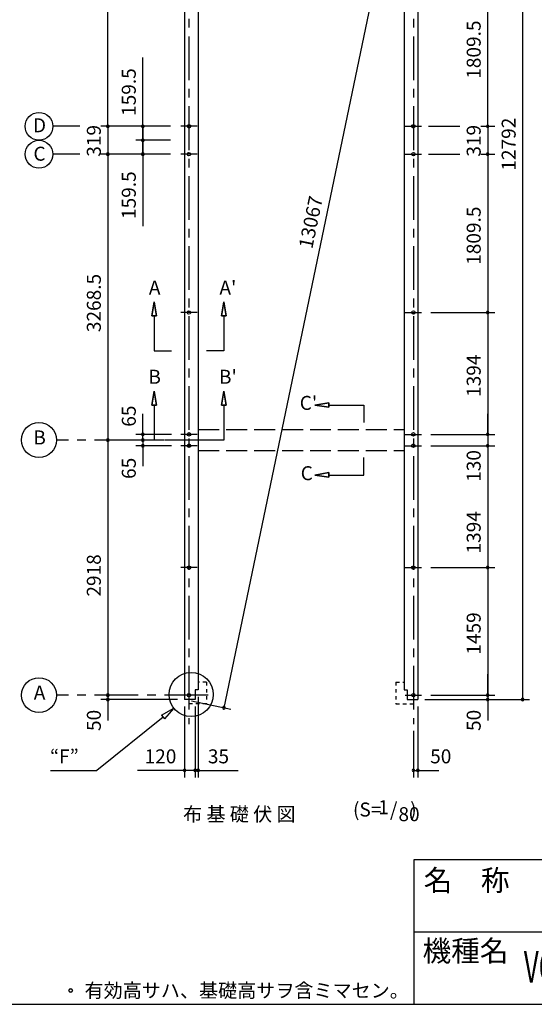
# Model space of a CAD drawing. Extents: x 868 to 32764, y 310 to 22484.
# Drawn here: x 16046 to 21936, y 828 to 12090 of the extents above; entities that cross this region are included whole.
import ezdxf
from ezdxf.enums import TextEntityAlignment as Align

# ---------------------------------------------------------------- set-up
doc = ezdxf.new("R2010")
doc.units = 0
doc.header["$LTSCALE"] = 80
for name, pattern in [('CENTER1', [10, 6.25, -1.25, 1.25, -1.25]), ('HIDE-LL', [4, 3, -1]), ('HIDE-S', [1, 0.5, -0.5])]:
    doc.linetypes.add(name, pattern=pattern)
doc.layers.get('0').update_dxf_attribs({"linetype": 'CONTINUOUS'})
for name, color, linetype in [('0-1', 7, 'CONTINUOUS'), ('0-4', 7, 'CONTINUOUS'), ('0-5', 7, 'CONTINUOUS'), ('0-6', 7, 'CONTINUOUS'), ('2-0', 7, 'CONTINUOUS'), ('2-2', 7, 'CONTINUOUS'), ('NAME', 20, 'CONTINUOUS'), ('SUNPOU', 4, 'CONTINUOUS'), ('WAKUMOJI-01', 130, 'CONTINUOUS'), ('WAKUSEN-01', 50, 'CONTINUOUS'), ('WAKUSEN-02', 130, 'CONTINUOUS')]:
    doc.layers.add(name, color=color, linetype=linetype)
doc.styles.get("Standard").update_dxf_attribs({"font": 'txt', "bigfont": 'BIGFONT'})
doc.styles.add('WAKUMOJI', font='SIMPLEX', dxfattribs={"height": 3, "bigfont": 'BIGFONT'})

# ---------------------------------------------------------------- blocks, each defined once
blk = doc.blocks.new('*U22')
at = {"layer": '0-1', "color": 7, "linetype": 'CONTINUOUS'}
blk.add_text('159.5', height=160, rotation=90, dxfattribs=at).set_placement((17375, 9810))
blk = doc.blocks.new('*U23')
at = {"layer": '0-1', "color": 7, "linetype": 'CONTINUOUS'}
blk.add_text('159.5', height=160, rotation=90, dxfattribs=at).set_placement((17375, 10989))
blk = doc.blocks.new('*U24')
at = {"layer": '0-1', "color": 7, "linetype": 'CONTINUOUS'}
blk.add_text('319', height=160, rotation=90, dxfattribs=at).set_placement((16975, 10522))
blk = doc.blocks.new('*U25')
at = {"layer": '0-1', "color": 7, "linetype": 'CONTINUOUS'}
blk.add_text('12792', height=160, rotation=90, dxfattribs=at).set_placement((21722, 10363))
blk = doc.blocks.new('*U26')
at = {"layer": '0-1', "color": 7, "linetype": 'CONTINUOUS'}
blk.add_text('120', height=160, dxfattribs=at).set_placement((17476, 3584))
blk = doc.blocks.new('*U27')
at = {"layer": '0-1', "color": 7, "linetype": 'CONTINUOUS'}
blk.add_text('35', height=160, dxfattribs=at).set_placement((18200, 3584))

msp = doc.modelspace()

# ---------------------------------------------------------------- linework, layer by layer
at = {"color": 0, "linetype": 'BYBLOCK'}
for centre, start, end in [((17055, 10870), 90, 270), ((17055, 10870), 90, 270), ((17055, 10870), 90, 270), ((17055, 10870), 270, 90), ((17055, 10870), 270, 90), ((17055, 10870), 270, 90), ((17455, 10870), 90, 270), ((17455, 10870), 270, 90), ((21402, 10870), 90, 270), ((21402, 10870), 90, 270), ((21402, 10870), 90, 270), ((21402, 10870), 270, 90), ((21402, 10870), 270, 90), ((21402, 10870), 270, 90), ((17455, 10710), 90, 270), ((17455, 10710), 90, 270), ((17455, 10710), 270, 90), ((17455, 10710), 270, 90), ((17055, 10551), 90, 270), ((17055, 10551), 90, 270), ((17055, 10551), 90, 270), ((17055, 10551), 270, 90), ((17055, 10551), 270, 90), ((17055, 10551), 270, 90), ((17455, 10551), 90, 270), ((17455, 10551), 270, 90), ((21402, 10551), 90, 270), ((21402, 10551), 90, 270), ((21402, 10551), 90, 270), ((21402, 10551), 270, 90), ((21402, 10551), 270, 90), ((21402, 10551), 270, 90), ((21402, 8741), 90, 270), ((21402, 8741), 90, 270), ((21402, 8741), 270, 90), ((21402, 8741), 270, 90), ((17455, 7347), 90, 270), ((17455, 7347), 270, 90), ((21402, 7347), 90, 270), ((21402, 7347), 90, 270), ((21402, 7347), 270, 90), ((21402, 7347), 270, 90), ((17055, 7282), 90, 270), ((17055, 7282), 90, 270), ((17055, 7282), 270, 90), ((17055, 7282), 270, 90), ((17455, 7282), 90, 270), ((17455, 7282), 90, 270), ((17455, 7217), 90, 270), ((17455, 7282), 270, 90), ((17455, 7282), 270, 90), ((17455, 7217), 270, 90), ((21402, 7217), 90, 270), ((21402, 7217), 90, 270), ((21402, 7217), 270, 90), ((21402, 7217), 270, 90), ((21402, 5823), 90, 270), ((21402, 5823), 90, 270), ((21402, 5823), 270, 90), ((21402, 5823), 270, 90), ((17055, 4364), 90, 270), ((17055, 4364), 90, 270), ((17055, 4314), 90, 270), ((17055, 4364), 270, 90), ((17055, 4364), 270, 90), ((17055, 4314), 270, 90), ((21402, 4364), 90, 270), ((21402, 4364), 90, 270), ((21402, 4314), 90, 270), ((21402, 4364), 270, 90), ((21402, 4364), 270, 90), ((21402, 4314), 270, 90), ((21802, 4314), 90, 270), ((21802, 4314), 90, 270), ((21802, 4314), 270, 90), ((21802, 4314), 270, 90), ((18384, 4220), 78.221, 258.221), ((18384, 4220), 258.221, 78.221), ((17934, 3504), 0, 180), ((17934, 3504), 180, 0), ((18054, 3504), 0, 180), ((18054, 3504), 0, 180), ((18054, 3504), 180, 0), ((18054, 3504), 180, 0), ((18089, 3504), 0, 180), ((18089, 3504), 180, 0), ((20552, 3504), 0, 180), ((20552, 3504), 180, 0), ((20602, 3504), 0, 180), ((20602, 3504), 180, 0)]:
    msp.add_arc(centre, 15, start, end, dxfattribs=at)
at = {"layer": '0-1', "color": 3, "linetype": 'CONTINUOUS'}
for p, q in [((17934, 17106), (17934, 4314)), ((20602, 17106), (20602, 4314)), ((18089, 16986), (18089, 4424)), ((20447, 16986), (20447, 4424)), ((18089, 4424), (18054, 4424)), ((18054, 4424), (18054, 4314)), ((20447, 4424), (20482, 4424)), ((20482, 4424), (20482, 4314)), ((18054, 4314), (17934, 4314)), ((20482, 4314), (20602, 4314))]:
    msp.add_line(p, q, dxfattribs=at)
at = {"layer": '0-1', "color": 4, "linetype": 'CONTINUOUS'}
for p, q in [((21802, 17106), (21802, 4314)), ((17455, 10710), (17455, 11656)), ((17455, 10870), (17455, 11110)), ((17628, 10870), (16975, 10870)), ((17055, 10870), (17055, 10551)), ((17774, 10870), (17375, 10870)), ((17455, 10870), (17455, 10710)), ((20725, 10870), (21082, 10870)), ((21322, 10870), (21482, 10870)), ((21402, 10870), (21402, 10551)), ((17774, 10710), (17375, 10710)), ((17455, 10710), (17455, 9730)), ((17455, 10551), (17455, 10710)), ((17628, 10551), (16975, 10551)), ((17055, 10551), (17055, 9777)), ((17774, 10551), (17375, 10551)), ((17455, 10551), (17455, 10311)), ((20725, 10551), (21082, 10551)), ((21322, 10551), (21482, 10551)), ((18089, 4344), (18089, 3424)), ((20682, 4314), (21882, 4314)), ((21162, 4314), (21882, 4314)), ((17934, 4234), (17934, 3424)), ((18054, 4234), (18054, 3424)), ((18054, 4234), (18054, 3424)), ((17934, 3504), (17396, 3504)), ((18054, 3504), (17814, 3504)), ((18054, 3504), (17934, 3504)), ((18054, 3504), (18294, 3504)), ((18054, 3504), (18089, 3504)), ((18089, 3504), (18547, 3504))]:
    msp.add_line(p, q, dxfattribs=at)
at = {"layer": '0-1', "color": 3, "linetype": 'HIDE-LL'}
for p, q in [((18089, 7402), (20447, 7402)), ((18089, 7162), (20447, 7162))]:
    msp.add_line(p, q, dxfattribs=at)
at = {"layer": '0-1', "color": 6, "linetype": 'HIDE-S'}
for p, q in [((18184, 4514), (18089, 4514)), ((18184, 4514), (18184, 4264)), ((20352, 4514), (20352, 4264)), ((20352, 4514), (20447, 4514)), ((18184, 4264), (17984, 4264)), ((20352, 4264), (20552, 4264))]:
    msp.add_line(p, q, dxfattribs=at)
at = {"layer": '0-4', "color": 6, "linetype": 'CONTINUOUS'}
for p, q in [((17584, 8861), (17557, 8701)), ((17557, 8701), (17584, 8861)), ((17611, 8701), (17584, 8861)), ((17584, 8861), (17611, 8701)), ((18357, 8701), (18384, 8861)), ((18384, 8861), (18357, 8701)), ((18384, 8861), (18411, 8701)), ((18411, 8701), (18384, 8861)), ((17611, 8701), (17557, 8701)), ((17557, 8701), (17611, 8701)), ((17584, 8701), (17584, 8301)), ((18357, 8701), (18411, 8701)), ((18411, 8701), (18357, 8701)), ((18384, 8701), (18384, 8301)), ((17584, 8301), (17784, 8301)), ((18384, 8301), (18184, 8301)), ((17584, 7842), (17557, 7682)), ((17557, 7682), (17584, 7842)), ((17611, 7682), (17584, 7842)), ((17584, 7842), (17611, 7682)), ((18357, 7682), (18384, 7842)), ((18384, 7842), (18357, 7682)), ((18384, 7842), (18411, 7682)), ((18411, 7682), (18384, 7842)), ((17611, 7682), (17557, 7682)), ((17557, 7682), (17611, 7682)), ((17584, 7682), (17584, 7282)), ((18357, 7682), (18411, 7682)), ((18411, 7682), (18357, 7682)), ((18384, 7682), (18384, 7282)), ((19424, 7682), (19584, 7709)), ((19584, 7709), (19424, 7682)), ((19584, 7656), (19424, 7682)), ((19424, 7682), (19584, 7656)), ((19584, 7656), (19584, 7709)), ((19584, 7709), (19584, 7656)), ((19584, 7682), (19984, 7682)), ((19984, 7682), (19984, 7482)), ((18384, 7282), (18184, 7282)), ((19984, 6882), (19984, 7083)), ((19584, 6909), (19424, 6882)), ((19424, 6882), (19584, 6909)), ((19424, 6882), (19584, 6856)), ((19584, 6856), (19424, 6882)), ((19584, 6909), (19584, 6856)), ((19584, 6856), (19584, 6909)), ((19584, 6882), (19984, 6882)), ((17670, 4135), (17812, 4214)), ((17812, 4214), (17703, 4093)), ((17687, 4114), (16928, 3504)), ((17670, 4135), (17703, 4093))]:
    msp.add_line(p, q, dxfattribs=at)
for centre in [(17984, 10870), (20552, 10870), (17984, 10551), (20552, 10551), (17984, 8741), (20552, 8741), (17984, 7347), (20552, 7347), (17984, 7217), (20552, 7217), (17984, 5823), (20552, 5823), (17984, 4364), (20552, 4364)]:
    msp.add_circle(centre, 20, dxfattribs=at)
at = {"layer": '0-5', "color": 4, "linetype": 'CONTINUOUS'}
for centre, radius in [((16267, 7282), 200), ((16267, 4364), 200), ((16629, 986), 20)]:
    msp.add_circle(centre, radius, dxfattribs=at)
for start, end in [(0, 180), (180, 0)]:
    msp.add_arc((16629, 986), 20, start, end, dxfattribs=at)
at = {"layer": '0-6', "color": 6, "linetype": 'CONTINUOUS'}
msp.add_line((16399, 3504), (16928, 3504), dxfattribs=at)
at = {"layer": '2-0', "color": 6, "linetype": 'CENTER1'}
for p, q in [((17984, 18299), (17984, 4034)), ((20552, 18299), (20552, 4034)), ((16735, 10870), (16427, 10870)), ((18077, 10870), (17891, 10870)), ((20458, 10870), (20645, 10870)), ((16735, 10551), (16427, 10551)), ((18077, 10551), (17891, 10551)), ((20458, 10551), (20645, 10551)), ((18077, 8741), (17891, 8741)), ((20458, 8741), (20645, 8741)), ((18077, 7347), (17891, 7347)), ((20458, 7347), (20645, 7347)), ((18204, 7282), (16467, 7282)), ((18077, 7217), (17891, 7217)), ((20458, 7217), (20645, 7217)), ((18077, 5823), (17891, 5823)), ((20458, 5823), (20645, 5823)), ((18204, 4364), (16467, 4364)), ((20458, 4364), (20645, 4364))]:
    msp.add_line(p, q, dxfattribs=at)
at = {"layer": '2-0', "color": 4, "linetype": 'CONTINUOUS'}
for centre in [(16267, 10870), (16267, 10551)]:
    msp.add_circle(centre, 159, dxfattribs=at)
at = {"layer": '2-0', "color": 6, "linetype": 'CONTINUOUS'}
msp.add_circle((18008, 4372), 252, dxfattribs=at)
at = {"layer": 'SUNPOU', "color": 4, "linetype": 'CONTINUOUS'}
for p, q in [((21051, 17012), (18384, 4220)), ((17055, 10870), (17055, 14138)), ((21402, 10870), (21402, 12679)), ((17055, 10870), (17055, 11110)), ((21402, 10870), (21402, 11110)), ((17055, 10551), (17055, 7282)), ((21402, 10551), (21402, 10311)), ((21402, 10551), (21402, 8741)), ((20752, 8741), (21482, 8741)), ((20752, 8741), (21482, 8741)), ((21402, 8741), (21402, 7342)), ((17455, 7342), (17455, 7582)), ((21402, 7347), (21402, 7582)), ((21402, 7347), (21402, 7582)), ((17455, 7282), (17455, 7522)), ((17784, 7347), (17375, 7347)), ((17455, 7282), (17455, 7342)), ((20752, 7347), (21482, 7347)), ((20752, 7347), (21482, 7347)), ((21402, 7347), (21402, 7217)), ((17055, 7282), (17055, 4364)), ((17697, 7282), (17375, 7282)), ((17697, 7282), (17375, 7282)), ((17784, 7217), (17375, 7217)), ((17455, 7282), (17455, 7222)), ((17455, 7282), (17455, 7042)), ((17455, 7222), (17455, 6982)), ((20752, 7217), (21482, 7217)), ((20752, 7217), (21482, 7217)), ((21402, 7222), (21402, 5823)), ((21402, 7217), (21402, 6977)), ((20752, 5823), (21482, 5823)), ((20752, 5823), (21482, 5823)), ((21402, 5823), (21402, 4364)), ((21402, 4364), (21402, 4604)), ((17854, 4314), (16975, 4314)), ((17055, 4364), (17055, 4314)), ((17055, 4314), (17055, 4074)), ((18012, 4298), (18462, 4204)), ((20682, 4314), (21482, 4314)), ((20752, 4364), (21482, 4364)), ((20752, 4364), (21482, 4364)), ((21402, 4364), (21402, 4314)), ((21402, 4314), (21402, 4074)), ((20602, 4234), (20602, 3424)), ((20552, 3954), (20552, 3424)), ((20552, 3504), (20602, 3504)), ((20602, 3504), (20842, 3504))]:
    msp.add_line(p, q, dxfattribs=at)
at = {"layer": 'WAKUSEN-01'}
for p, q in [((20560, 2484), (32764, 2484)), ((20560, 828), (20560, 2484)), ((868, 828), (32764, 828))]:
    msp.add_line(p, q, dxfattribs=at)
at = {"layer": 'WAKUSEN-02'}
msp.add_line((20560, 1656), (26868, 1656), dxfattribs=at)

# ---------------------------------------------------------------- block references
at = {"layer": 'SUNPOU', "linetype": 'CONTINUOUS'}
for name in ['*U23', '*U25', '*U24', '*U22', '*U26', '*U27']:
    msp.add_blockref(name, (0, 0), dxfattribs=at)

# ---------------------------------------------------------------- texts
at = {"color": 7, "linetype": 'CONTINUOUS'}
for s, p in [('1809.5', (21322, 11414)), ('1809.5', (21322, 9286)), ('1394', (21322, 7775)), ('65', (17375, 7434)), ('130', (21322, 6804)), ('65', (17375, 6837)), ('1394', (21322, 5984)), ('2918', (16975, 5491)), ('1459', (21322, 4827)), ('50', (16975, 3954)), ('50', (21322, 3954))]:
    msp.add_text(s, height=160, rotation=90, dxfattribs=at).set_placement(p)
at = {"color": 7}
msp.add_text('3268.5', height=160, rotation=90, dxfattribs=at).set_placement((16975, 8516))
at = {"color": 7, "linetype": 'CONTINUOUS'}
msp.add_text('50', height=160, dxfattribs=at).set_placement((20744, 3584))
at = {"layer": '0-1', "color": 7, "linetype": 'CONTINUOUS'}
msp.add_text('319', height=160, rotation=90, dxfattribs=at).set_placement((21322, 10523))
at = {"layer": '0-4', "color": 7, "linetype": 'CONTINUOUS'}
for s, p in [('A', (17591, 9005)), ("A'", (18429, 9005)), ('B', (17591, 7985)), ("B'", (18429, 7985)), ("C'", (19351, 7686)), ('C', (19332, 6882))]:
    msp.add_text(s, height=160, dxfattribs=at).set_placement(p, align=Align.MIDDLE)
at = {"layer": '0-5', "color": 7, "linetype": 'CONTINUOUS'}
for s, p in [('B', (16274, 7291)), ('A', (16274, 4373))]:
    msp.add_text(s, height=160, dxfattribs=at).set_placement(p, align=Align.MIDDLE)
msp.add_text('有効高サハ、基礎高サヲ含ミマセン。', height=160, dxfattribs=at).set_placement((16789, 906))
at = {"layer": '0-6', "color": 7, "linetype": 'CONTINUOUS'}
msp.add_text('“F”', height=160, dxfattribs=at).set_placement((16394, 3584))
at = {"layer": '2-0', "color": 7, "linetype": 'CONTINUOUS'}
for s, p in [('D', (16273, 10861)), ('C', (16273, 10536))]:
    msp.add_text(s, height=160, dxfattribs=at).set_placement(p, align=Align.MIDDLE)
at = {"layer": '2-2', "color": 7, "linetype": 'CONTINUOUS'}
for s, p in [('(S=  /   )', (20225, 3035)), ('1', (20210, 3062)), ('布 基 礎 伏 図', (18560, 2982)), ('80', (20502, 2982))]:
    msp.add_text(s, height=160, dxfattribs=at).set_placement(p, align=Align.MIDDLE)
at = {"layer": 'NAME', "width": 0.6}
msp.add_text('VGCU-266262H', height=360, dxfattribs=at).set_placement((21816, 1077))
at = {"layer": 'SUNPOU', "color": 7, "linetype": 'CONTINUOUS'}
msp.add_text('13067', height=160, rotation=78.221, dxfattribs=at).set_placement((19394, 9460))
at = {"layer": 'WAKUMOJI-01', "style": 'WAKUMOJI'}
for s, p in [('名\u3000称', (20670, 2126)), ('機種名', (20657, 1319))]:
    msp.add_text(s, height=240, dxfattribs=at).set_placement(p)

doc.saveas('drawing.dxf')
